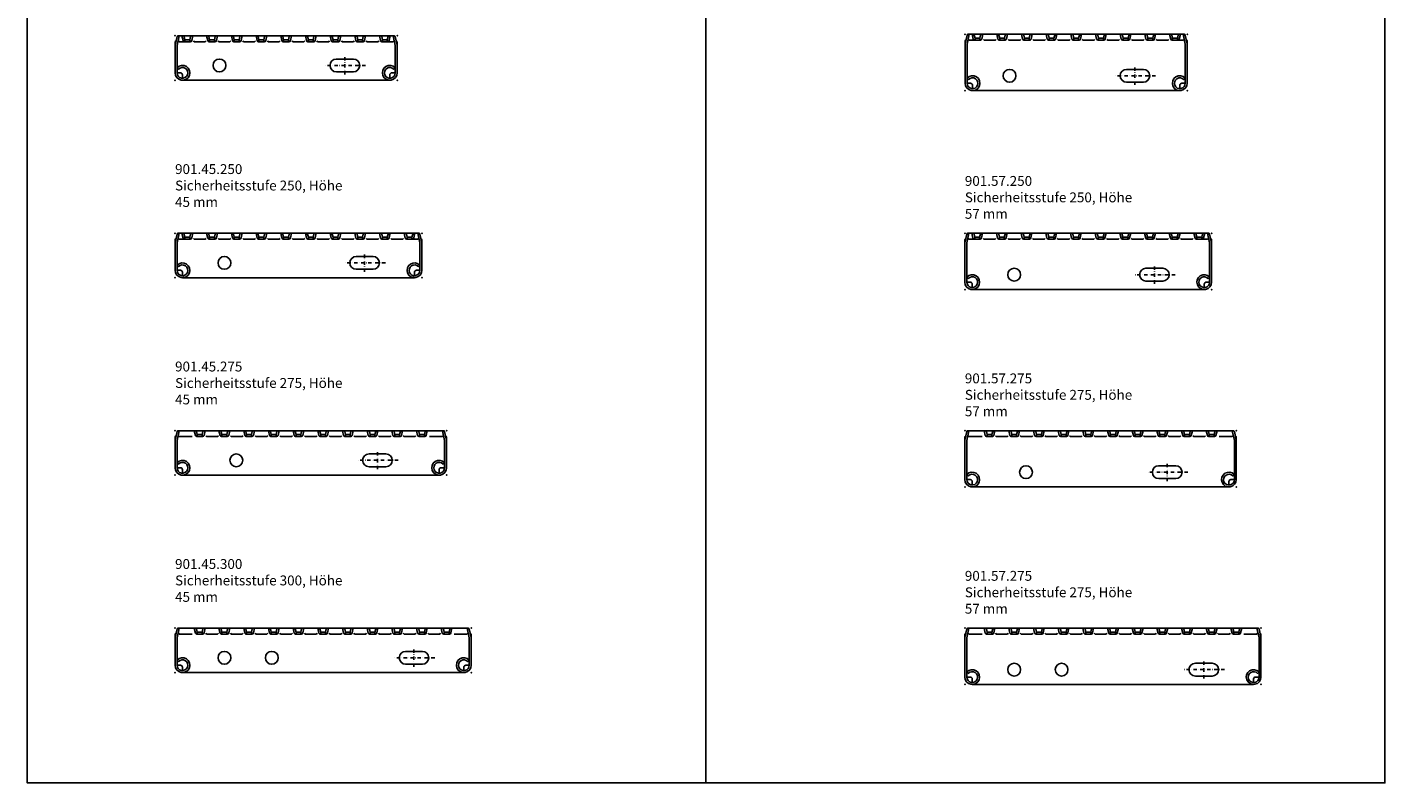
# Model space of a CAD drawing. Units: millimetres. Extents: x -150 to 5880, y -3193 to 316.
# Drawn here: x -150 to 1225, y -1157 to -391 of the extents above; entities that cross this region are included whole.
import ezdxf

# ---------------------------------------------------------------- set-up
doc = ezdxf.new("R2010")
doc.units = ezdxf.units.MM
doc.linetypes.add('STRICHPUNKT2', pattern=[0.5, 0.25, -0.125, 0, -0.125])
doc.layers.add('018_CONT', color=1, linetype='Continuous')
doc.layers.add('ISO-25', color=9, linetype='Continuous')
doc.styles.get("Standard").update_dxf_attribs({"font": 'ARIALN.TTF'})

# ---------------------------------------------------------------- blocks, each defined once
blk = doc.blocks.new('ZP')
at = {"linetype": 'STRICHPUNKT2', "ltscale": 0.5}
for p, q in [((0, -0.5), (0, 0.5)), ((0.5, 0), (-0.5, 0))]:
    blk.add_line(p, q, dxfattribs=at)
blk = doc.blocks.new('901.45.225')
at = {"ltscale": 0.2}
for p, q in [((222, 0), (3, 0)), ((0, -9.6), (0, -6.7)), ((225, -9.6), (225, -6.7)), ((7.5, -45), (217.5, -45))]:
    blk.add_line(p, q, dxfattribs=at)
for points in [[(4.2, 0), (2, -9.8), (2, -37.5, 5.288123), (3.5, -33.8), (2, -32.4, -5.288123), (0, -37.5), (0, -9.6), (2, -0.8, -0.350167), (3, 0, 0.145003)], [(220.8, 0), (223, -9.8), (223, -37.5, -5.288123), (221.5, -33.8), (223, -32.4, 5.288123), (225, -37.5), (225, -9.6), (223, -0.8, 0.350167), (222, 0, -0.145003)], [(163.5, -36.5), (180.5, -36.5, 1), (180.5, -23.5), (163.5, -23.5, 1)]]:
    blk.add_lwpolyline(points, format="xyb", close=True, dxfattribs=at)
for points in [[(18, 0), (16.9, -4.8, -0.350167), (15.4, -6), (9.6, -6, -0.332613), (8.2, -4.9), (7, 0), (8.3, 0, -0.350167), (9.3, -0.8), (10, -4), (10, -6), (10, -4), (15, -4), (15, -6), (15, -4), (15.7, -0.8, -0.350167), (16.7, 0), (18, 0)], [(43, 0), (41.9, -4.8, -0.350167), (40.4, -6), (34.6, -6, -0.332613), (33.2, -4.9), (32, 0), (33.3, 0, -0.350167), (34.3, -0.8), (35, -4), (35, -6), (35, -4), (40, -4), (40, -6), (40, -4), (40.7, -0.8, -0.350167), (41.7, 0), (43, 0)], [(68, 0), (66.9, -4.8, -0.350167), (65.4, -6), (59.6, -6, -0.332613), (58.2, -4.9), (57, 0), (58.3, 0, -0.350167), (59.3, -0.8), (60, -4), (60, -6), (60, -4), (65, -4), (65, -6), (65, -4), (65.7, -0.8, -0.350167), (66.7, 0), (68, 0)], [(93, 0), (91.9, -4.8, -0.350167), (90.4, -6), (84.6, -6, -0.332613), (83.2, -4.9), (82, 0), (83.3, 0, -0.350167), (84.3, -0.8), (85, -4), (85, -6), (85, -4), (90, -4), (90, -6), (90, -4), (90.7, -0.8, -0.350167), (91.7, 0), (93, 0)], [(118, 0), (116.9, -4.8, -0.350167), (115.4, -6), (109.6, -6, -0.332613), (108.2, -4.9), (107, 0), (108.3, 0, -0.350167), (109.3, -0.8), (110, -4), (110, -6), (110, -4), (115, -4), (115, -6), (115, -4), (115.7, -0.8, -0.350167), (116.7, 0), (118, 0)], [(143, 0), (141.9, -4.8, -0.350167), (140.4, -6), (134.6, -6, -0.332613), (133.2, -4.9), (132, 0), (133.3, 0, -0.350167), (134.3, -0.8), (135, -4), (135, -6), (135, -4), (140, -4), (140, -6), (140, -4), (140.7, -0.8, -0.350167), (141.7, 0), (143, 0)], [(168, 0), (166.9, -4.8, -0.350167), (165.4, -6), (159.6, -6, -0.332613), (158.2, -4.9), (157, 0), (158.3, 0, -0.350167), (159.3, -0.8), (160, -4), (160, -6), (160, -4), (165, -4), (165, -6), (165, -4), (165.7, -0.8, -0.350167), (166.7, 0), (168, 0)], [(193, 0), (191.9, -4.8, -0.350167), (190.4, -6), (184.6, -6, -0.332613), (183.2, -4.9), (182, 0), (183.3, 0, -0.350167), (184.3, -0.8), (185, -4), (185, -6), (185, -4), (190, -4), (190, -6), (190, -4), (190.7, -0.8, -0.350167), (191.7, 0), (193, 0)], [(218, 0), (216.9, -4.8, -0.350167), (215.4, -6), (209.6, -6, -0.332613), (208.2, -4.9), (207, 0), (208.3, 0, -0.350167), (209.3, -0.8), (210, -4), (210, -6), (210, -4), (215, -4), (215, -6), (215, -4), (215.7, -0.8, -0.350167), (216.7, 0), (218, 0)], [(2, -37.5), (5.5, -37.5, -0.414214), (7.5, -39.5), (7.5, -43)], [(223, -37.5), (219.5, -37.5, 0.414214), (217.5, -39.5), (217.5, -43)]]:
    blk.add_lwpolyline(points, format="xyb", dxfattribs=at)
for points in [[(3.5, -5.2), (4.3, -6), (8.9, -6)], [(31.4, -5.2), (30.6, -6), (19.4, -6), (18.6, -5.2)], [(56.4, -5.2), (55.6, -6), (44.4, -6), (43.6, -5.2)], [(81.4, -5.2), (80.6, -6), (69.4, -6), (68.6, -5.2)], [(106.4, -5.2), (105.6, -6), (94.4, -6), (93.6, -5.2)], [(131.4, -5.2), (130.6, -6), (119.4, -6), (118.6, -5.2)], [(156.4, -5.2), (155.6, -6), (144.4, -6), (143.6, -5.2)], [(181.4, -5.2), (180.6, -6), (169.4, -6), (168.6, -5.2)], [(206.4, -5.2), (205.6, -6), (194.4, -6), (193.6, -5.2)], [(221.5, -5.2), (220.7, -6), (216.1, -6)]]:
    blk.add_lwpolyline(points, dxfattribs=at)
blk.add_circle((45, -30), 6.5, dxfattribs=at)
for centre, start, end in [((1.5, -6.7), 110.4411, 180), ((223.5, -6.7), 0, 69.5589)]:
    blk.add_arc(centre, 1.5, start, end, dxfattribs=at)
at = {"layer": '018_CONT', "ltscale": 0.2}
for p in [(0, 0), (225, 0), (0, -45), (225, -45)]:
    blk.add_point(p, dxfattribs=at)
at = {"ltscale": 0.2, "xscale": 42, "yscale": 18.19999999999982, "zscale": 42}
blk.add_blockref('ZP', (172, -30), dxfattribs=at)
blk = doc.blocks.new('901.45.250')
at = {"ltscale": 0.2}
for p, q in [((247, 0), (3, 0)), ((0, -9.6), (0, -6.7)), ((250, -9.6), (250, -6.7)), ((7.5, -45), (242.5, -45))]:
    blk.add_line(p, q, dxfattribs=at)
for points in [[(4.2, 0), (2, -9.8), (2, -37.5, 5.288123), (3.5, -33.8), (2, -32.4, -5.288123), (0, -37.5), (0, -9.6), (2, -0.8, -0.350167), (3, 0, 0.145003)], [(245.8, 0), (248, -9.8), (248, -37.5, -5.288123), (246.5, -33.8), (248, -32.4, 5.288123), (250, -37.5), (250, -9.6), (248, -0.8, 0.350167), (247, 0, -0.145003)], [(183.5, -36.5), (200.5, -36.5, 1), (200.5, -23.5), (183.5, -23.5, 1)]]:
    blk.add_lwpolyline(points, format="xyb", close=True, dxfattribs=at)
for points in [[(18, 0), (16.9, -4.8, -0.350167), (15.4, -6), (9.6, -6, -0.332613), (8.2, -4.9), (7, 0), (8.3, 0, -0.350167), (9.3, -0.8), (10, -4), (10, -6), (10, -4), (15, -4), (15, -6), (15, -4), (15.7, -0.8, -0.350167), (16.7, 0), (18, 0)], [(43, 0), (41.9, -4.8, -0.350167), (40.4, -6), (34.6, -6, -0.332613), (33.2, -4.9), (32, 0), (33.3, 0, -0.350167), (34.3, -0.8), (35, -4), (35, -6), (35, -4), (40, -4), (40, -6), (40, -4), (40.7, -0.8, -0.350167), (41.7, 0), (43, 0)], [(68, 0), (66.9, -4.8, -0.350167), (65.4, -6), (59.6, -6, -0.332613), (58.2, -4.9), (57, 0), (58.3, 0, -0.350167), (59.3, -0.8), (60, -4), (60, -6), (60, -4), (65, -4), (65, -6), (65, -4), (65.7, -0.8, -0.350167), (66.7, 0), (68, 0)], [(93, 0), (91.9, -4.8, -0.350167), (90.4, -6), (84.6, -6, -0.332613), (83.2, -4.9), (82, 0), (83.3, 0, -0.350167), (84.3, -0.8), (85, -4), (85, -6), (85, -4), (90, -4), (90, -6), (90, -4), (90.7, -0.8, -0.350167), (91.7, 0), (93, 0)], [(118, 0), (116.9, -4.8, -0.350167), (115.4, -6), (109.6, -6, -0.332613), (108.2, -4.9), (107, 0), (108.3, 0, -0.350167), (109.3, -0.8), (110, -4), (110, -6), (110, -4), (115, -4), (115, -6), (115, -4), (115.7, -0.8, -0.350167), (116.7, 0), (118, 0)], [(143, 0), (141.9, -4.8, -0.350167), (140.4, -6), (134.6, -6, -0.332613), (133.2, -4.9), (132, 0), (133.3, 0, -0.350167), (134.3, -0.8), (135, -4), (135, -6), (135, -4), (140, -4), (140, -6), (140, -4), (140.7, -0.8, -0.350167), (141.7, 0), (143, 0)], [(168, 0), (166.9, -4.8, -0.350167), (165.4, -6), (159.6, -6, -0.332613), (158.2, -4.9), (157, 0), (158.3, 0, -0.350167), (159.3, -0.8), (160, -4), (160, -6), (160, -4), (165, -4), (165, -6), (165, -4), (165.7, -0.8, -0.350167), (166.7, 0), (168, 0)], [(193, 0), (191.9, -4.8, -0.350167), (190.4, -6), (184.6, -6, -0.332613), (183.2, -4.9), (182, 0), (183.3, 0, -0.350167), (184.3, -0.8), (185, -4), (185, -6), (185, -4), (190, -4), (190, -6), (190, -4), (190.7, -0.8, -0.350167), (191.7, 0), (193, 0)], [(218, 0), (216.9, -4.8, -0.350167), (215.4, -6), (209.6, -6, -0.332613), (208.2, -4.9), (207, 0), (208.3, 0, -0.350167), (209.3, -0.8), (210, -4), (210, -6), (210, -4), (215, -4), (215, -6), (215, -4), (215.7, -0.8, -0.350167), (216.7, 0), (218, 0)], [(243, 0), (241.9, -4.8, -0.350167), (240.4, -6), (234.6, -6, -0.332613), (233.2, -4.9), (232, 0), (233.3, 0, -0.350167), (234.3, -0.8), (235, -4), (235, -6), (235, -4), (240, -4), (240, -6), (240, -4), (240.7, -0.8, -0.350167), (241.7, 0), (243, 0)], [(2, -37.5), (5.5, -37.5, -0.414214), (7.5, -39.5), (7.5, -43)], [(248, -37.5), (244.5, -37.5, 0.414214), (242.5, -39.5), (242.5, -43)]]:
    blk.add_lwpolyline(points, format="xyb", dxfattribs=at)
for points in [[(3.5, -5.2), (4.3, -6), (8.9, -6)], [(31.4, -5.2), (30.6, -6), (19.4, -6), (18.6, -5.2)], [(56.4, -5.2), (55.6, -6), (44.4, -6), (43.6, -5.2)], [(81.4, -5.2), (80.6, -6), (69.4, -6), (68.6, -5.2)], [(106.4, -5.2), (105.6, -6), (94.4, -6), (93.6, -5.2)], [(131.4, -5.2), (130.6, -6), (119.4, -6), (118.6, -5.2)], [(156.4, -5.2), (155.6, -6), (144.4, -6), (143.6, -5.2)], [(181.4, -5.2), (180.6, -6), (169.4, -6), (168.6, -5.2)], [(206.4, -5.2), (205.6, -6), (194.4, -6), (193.6, -5.2)], [(231.4, -5.2), (230.6, -6), (219.4, -6), (218.6, -5.2)], [(246.5, -5.2), (245.7, -6), (241.1, -6)]]:
    blk.add_lwpolyline(points, dxfattribs=at)
blk.add_circle((50, -30), 6.5, dxfattribs=at)
for centre, start, end in [((1.5, -6.7), 110.4411, 180), ((248.5, -6.7), 0, 69.5589)]:
    blk.add_arc(centre, 1.5, start, end, dxfattribs=at)
at = {"layer": '018_CONT', "ltscale": 0.2}
for p in [(0, 0), (250, 0), (0, -45), (250, -45)]:
    blk.add_point(p, dxfattribs=at)
at = {"ltscale": 0.2, "xscale": 42, "yscale": 18.19999999999982, "zscale": 42}
blk.add_blockref('ZP', (192, -30), dxfattribs=at)
blk = doc.blocks.new('901.45.275')
at = {"ltscale": 0.2}
for p, q in [((272, 0), (3, 0)), ((0, -9.6), (0, -6.7)), ((275, -9.6), (275, -6.7)), ((7.5, -45), (267.5, -45))]:
    blk.add_line(p, q, dxfattribs=at)
for points in [[(4.2, 0), (2, -9.8), (2, -37.5, 5.288123), (3.5, -33.8), (2, -32.4, -5.288123), (0, -37.5), (0, -9.6), (2, -0.8, -0.350167), (3, 0, 0.145003)], [(270.8, 0), (273, -9.8), (273, -37.5, -5.288123), (271.5, -33.8), (273, -32.4, 5.288123), (275, -37.5), (275, -9.6), (273, -0.8, 0.350167), (272, 0, -0.145003)], [(196.5, -36.5), (213.5, -36.5, 1), (213.5, -23.5), (196.5, -23.5, 1)]]:
    blk.add_lwpolyline(points, format="xyb", close=True, dxfattribs=at)
for points in [[(30.5, 0), (29.4, -4.8, -0.350167), (27.9, -6), (22.1, -6, -0.332613), (20.7, -4.9), (19.5, 0), (20.8, 0, -0.350167), (21.8, -0.8), (22.5, -4), (22.5, -6), (22.5, -4), (27.5, -4), (27.5, -6), (27.5, -4), (28.2, -0.8, -0.350167), (29.2, 0), (30.5, 0)], [(55.5, 0), (54.4, -4.8, -0.350167), (52.9, -6), (47.1, -6, -0.332613), (45.7, -4.9), (44.5, 0), (45.8, 0, -0.350167), (46.8, -0.8), (47.5, -4), (47.5, -6), (47.5, -4), (52.5, -4), (52.5, -6), (52.5, -4), (53.2, -0.8, -0.350167), (54.2, 0), (55.5, 0)], [(80.5, 0), (79.4, -4.8, -0.350167), (77.9, -6), (72.1, -6, -0.332613), (70.7, -4.9), (69.5, 0), (70.8, 0, -0.350167), (71.8, -0.8), (72.5, -4), (72.5, -6), (72.5, -4), (77.5, -4), (77.5, -6), (77.5, -4), (78.2, -0.8, -0.350167), (79.2, 0), (80.5, 0)], [(105.5, 0), (104.4, -4.8, -0.350167), (102.9, -6), (97.1, -6, -0.332613), (95.7, -4.9), (94.5, 0), (95.8, 0, -0.350167), (96.8, -0.8), (97.5, -4), (97.5, -6), (97.5, -4), (102.5, -4), (102.5, -6), (102.5, -4), (103.2, -0.8, -0.350167), (104.2, 0), (105.5, 0)], [(130.5, 0), (129.4, -4.8, -0.350167), (127.9, -6), (122.1, -6, -0.332613), (120.7, -4.9), (119.5, 0), (120.8, 0, -0.350167), (121.8, -0.8), (122.5, -4), (122.5, -6), (122.5, -4), (127.5, -4), (127.5, -6), (127.5, -4), (128.2, -0.8, -0.350167), (129.2, 0), (130.5, 0)], [(155.5, 0), (154.4, -4.8, -0.350167), (152.9, -6), (147.1, -6, -0.332613), (145.7, -4.9), (144.5, 0), (145.8, 0, -0.350167), (146.8, -0.8), (147.5, -4), (147.5, -6), (147.5, -4), (152.5, -4), (152.5, -6), (152.5, -4), (153.2, -0.8, -0.350167), (154.2, 0), (155.5, 0)], [(180.5, 0), (179.4, -4.8, -0.350167), (177.9, -6), (172.1, -6, -0.332613), (170.7, -4.9), (169.5, 0), (170.8, 0, -0.350167), (171.8, -0.8), (172.5, -4), (172.5, -6), (172.5, -4), (177.5, -4), (177.5, -6), (177.5, -4), (178.2, -0.8, -0.350167), (179.2, 0), (180.5, 0)], [(205.5, 0), (204.4, -4.8, -0.350167), (202.9, -6), (197.1, -6, -0.332613), (195.7, -4.9), (194.5, 0), (195.8, 0, -0.350167), (196.8, -0.8), (197.5, -4), (197.5, -6), (197.5, -4), (202.5, -4), (202.5, -6), (202.5, -4), (203.2, -0.8, -0.350167), (204.2, 0), (205.5, 0)], [(230.5, 0), (229.4, -4.8, -0.350167), (227.9, -6), (222.1, -6, -0.332613), (220.7, -4.9), (219.5, 0), (220.8, 0, -0.350167), (221.8, -0.8), (222.5, -4), (222.5, -6), (222.5, -4), (227.5, -4), (227.5, -6), (227.5, -4), (228.2, -0.8, -0.350167), (229.2, 0), (230.5, 0)], [(255.5, 0), (254.4, -4.8, -0.350167), (252.9, -6), (247.1, -6, -0.332613), (245.7, -4.9), (244.5, 0), (245.8, 0, -0.350167), (246.8, -0.8), (247.5, -4), (247.5, -6), (247.5, -4), (252.5, -4), (252.5, -6), (252.5, -4), (253.2, -0.8, -0.350167), (254.2, 0), (255.5, 0)], [(2, -37.5), (5.5, -37.5, -0.414214), (7.5, -39.5), (7.5, -43)], [(273, -37.5), (269.5, -37.5, 0.414214), (267.5, -39.5), (267.5, -43)]]:
    blk.add_lwpolyline(points, format="xyb", dxfattribs=at)
for points in [[(3.5, -5.2), (4.3, -6), (17.4, -6)], [(43.9, -5.2), (43.1, -6), (31.9, -6), (31.1, -5.2)], [(68.9, -5.2), (68.1, -6), (56.9, -6), (56.1, -5.2)], [(93.9, -5.2), (93.1, -6), (81.9, -6), (81.1, -5.2)], [(118.9, -5.2), (118.1, -6), (106.9, -6), (106.1, -5.2)], [(143.9, -5.2), (143.1, -6), (131.9, -6), (131.1, -5.2)], [(168.9, -5.2), (168.1, -6), (156.9, -6), (156.1, -5.2)], [(193.9, -5.2), (193.1, -6), (181.9, -6), (181.1, -5.2)], [(218.9, -5.2), (218.1, -6), (206.9, -6), (206.1, -5.2)], [(243.9, -5.2), (243.1, -6), (231.9, -6), (231.1, -5.2)], [(271.5, -5.2), (270.7, -6), (257.6, -6)]]:
    blk.add_lwpolyline(points, dxfattribs=at)
blk.add_circle((62, -30), 6.5, dxfattribs=at)
for centre, start, end in [((1.5, -6.7), 110.4411, 180), ((273.5, -6.7), 0, 69.5589)]:
    blk.add_arc(centre, 1.5, start, end, dxfattribs=at)
at = {"layer": '018_CONT', "ltscale": 0.2}
for p in [(0, 0), (275, 0), (0, -45), (275, -45)]:
    blk.add_point(p, dxfattribs=at)
at = {"ltscale": 0.2, "xscale": 42, "yscale": 18.19999999999982, "zscale": 42}
blk.add_blockref('ZP', (205, -30), dxfattribs=at)
blk = doc.blocks.new('901.45.300')
at = {"ltscale": 0.2}
for p, q in [((0, -9.6), (0, -6.7)), ((297, 0), (3, 0)), ((300, -9.6), (300, -6.7)), ((7.5, -45), (292.5, -45))]:
    blk.add_line(p, q, dxfattribs=at)
for points in [[(4.2, 0), (2, -9.8), (2, -37.5, 5.288123), (3.5, -33.8), (2, -32.4, -5.288123), (0, -37.5), (0, -9.6), (2, -0.8, -0.350167), (3, 0, 0.145003)], [(295.8, 0), (298, -9.8), (298, -37.5, -5.288123), (296.5, -33.8), (298, -32.4, 5.288123), (300, -37.5), (300, -9.6), (298, -0.8, 0.350167), (297, 0, -0.145003)], [(233.5, -36.5), (250.5, -36.5, 1), (250.5, -23.5), (233.5, -23.5, 1)]]:
    blk.add_lwpolyline(points, format="xyb", close=True, dxfattribs=at)
for points in [[(3.5, -5.2), (4.3, -6), (17.4, -6)], [(43.9, -5.2), (43.1, -6), (31.9, -6), (31.1, -5.2)], [(68.9, -5.2), (68.1, -6), (56.9, -6), (56.1, -5.2)], [(93.9, -5.2), (93.1, -6), (81.9, -6), (81.1, -5.2)], [(118.9, -5.2), (118.1, -6), (106.9, -6), (106.1, -5.2)], [(143.9, -5.2), (143.1, -6), (131.9, -6), (131.1, -5.2)], [(168.9, -5.2), (168.1, -6), (156.9, -6), (156.1, -5.2)], [(193.9, -5.2), (193.1, -6), (181.9, -6), (181.1, -5.2)], [(218.9, -5.2), (218.1, -6), (206.9, -6), (206.1, -5.2)], [(243.9, -5.2), (243.1, -6), (231.9, -6), (231.1, -5.2)], [(268.9, -5.2), (268.1, -6), (256.9, -6), (256.1, -5.2)], [(296.5, -5.2), (295.7, -6), (282.6, -6)]]:
    blk.add_lwpolyline(points, dxfattribs=at)
for points in [[(30.5, 0), (29.4, -4.8, -0.350167), (27.9, -6), (22.1, -6, -0.332613), (20.7, -4.9), (19.5, 0), (20.8, 0, -0.350167), (21.8, -0.8), (22.5, -4), (22.5, -6), (22.5, -4), (27.5, -4), (27.5, -6), (27.5, -4), (28.2, -0.8, -0.350167), (29.2, 0), (30.5, 0)], [(55.5, 0), (54.4, -4.8, -0.350167), (52.9, -6), (47.1, -6, -0.332613), (45.7, -4.9), (44.5, 0), (45.8, 0, -0.350167), (46.8, -0.8), (47.5, -4), (47.5, -6), (47.5, -4), (52.5, -4), (52.5, -6), (52.5, -4), (53.2, -0.8, -0.350167), (54.2, 0), (55.5, 0)], [(80.5, 0), (79.4, -4.8, -0.350167), (77.9, -6), (72.1, -6, -0.332613), (70.7, -4.9), (69.5, 0), (70.8, 0, -0.350167), (71.8, -0.8), (72.5, -4), (72.5, -6), (72.5, -4), (77.5, -4), (77.5, -6), (77.5, -4), (78.2, -0.8, -0.350167), (79.2, 0), (80.5, 0)], [(105.5, 0), (104.4, -4.8, -0.350167), (102.9, -6), (97.1, -6, -0.332613), (95.7, -4.9), (94.5, 0), (95.8, 0, -0.350167), (96.8, -0.8), (97.5, -4), (97.5, -6), (97.5, -4), (102.5, -4), (102.5, -6), (102.5, -4), (103.2, -0.8, -0.350167), (104.2, 0), (105.5, 0)], [(130.5, 0), (129.4, -4.8, -0.350167), (127.9, -6), (122.1, -6, -0.332613), (120.7, -4.9), (119.5, 0), (120.8, 0, -0.350167), (121.8, -0.8), (122.5, -4), (122.5, -6), (122.5, -4), (127.5, -4), (127.5, -6), (127.5, -4), (128.2, -0.8, -0.350167), (129.2, 0), (130.5, 0)], [(155.5, 0), (154.4, -4.8, -0.350167), (152.9, -6), (147.1, -6, -0.332613), (145.7, -4.9), (144.5, 0), (145.8, 0, -0.350167), (146.8, -0.8), (147.5, -4), (147.5, -6), (147.5, -4), (152.5, -4), (152.5, -6), (152.5, -4), (153.2, -0.8, -0.350167), (154.2, 0), (155.5, 0)], [(180.5, 0), (179.4, -4.8, -0.350167), (177.9, -6), (172.1, -6, -0.332613), (170.7, -4.9), (169.5, 0), (170.8, 0, -0.350167), (171.8, -0.8), (172.5, -4), (172.5, -6), (172.5, -4), (177.5, -4), (177.5, -6), (177.5, -4), (178.2, -0.8, -0.350167), (179.2, 0), (180.5, 0)], [(205.5, 0), (204.4, -4.8, -0.350167), (202.9, -6), (197.1, -6, -0.332613), (195.7, -4.9), (194.5, 0), (195.8, 0, -0.350167), (196.8, -0.8), (197.5, -4), (197.5, -6), (197.5, -4), (202.5, -4), (202.5, -6), (202.5, -4), (203.2, -0.8, -0.350167), (204.2, 0), (205.5, 0)], [(230.5, 0), (229.4, -4.8, -0.350167), (227.9, -6), (222.1, -6, -0.332613), (220.7, -4.9), (219.5, 0), (220.8, 0, -0.350167), (221.8, -0.8), (222.5, -4), (222.5, -6), (222.5, -4), (227.5, -4), (227.5, -6), (227.5, -4), (228.2, -0.8, -0.350167), (229.2, 0), (230.5, 0)], [(255.5, 0), (254.4, -4.8, -0.350167), (252.9, -6), (247.1, -6, -0.332613), (245.7, -4.9), (244.5, 0), (245.8, 0, -0.350167), (246.8, -0.8), (247.5, -4), (247.5, -6), (247.5, -4), (252.5, -4), (252.5, -6), (252.5, -4), (253.2, -0.8, -0.350167), (254.2, 0), (255.5, 0)], [(280.5, 0), (279.4, -4.8, -0.350167), (277.9, -6), (272.1, -6, -0.332613), (270.7, -4.9), (269.5, 0), (270.8, 0, -0.350167), (271.8, -0.8), (272.5, -4), (272.5, -6), (272.5, -4), (277.5, -4), (277.5, -6), (277.5, -4), (278.2, -0.8, -0.350167), (279.2, 0), (280.5, 0)], [(2, -37.5), (5.5, -37.5, -0.414214), (7.5, -39.5), (7.5, -43)], [(298, -37.5), (294.5, -37.5, 0.414214), (292.5, -39.5), (292.5, -43)]]:
    blk.add_lwpolyline(points, format="xyb", dxfattribs=at)
for centre in [(50, -30), (98, -30)]:
    blk.add_circle(centre, 6.5, dxfattribs=at)
for centre, start, end in [((1.5, -6.7), 110.4411, 180), ((298.5, -6.7), 0, 69.5589)]:
    blk.add_arc(centre, 1.5, start, end, dxfattribs=at)
at = {"layer": '018_CONT', "ltscale": 0.2}
for p in [(0, 0), (300, 0), (0, -45), (300, -45)]:
    blk.add_point(p, dxfattribs=at)
at = {"ltscale": 0.2, "xscale": 42, "yscale": 18.19999999999982, "zscale": 42}
blk.add_blockref('ZP', (242, -30), dxfattribs=at)
blk = doc.blocks.new('901.57.225')
at = {"ltscale": 0.2}
for p, q in [((0, -9.6), (0, -6.7)), ((222, 0), (3, 0)), ((225, -9.6), (225, -6.7)), ((7.5, -57), (217.5, -57))]:
    blk.add_line(p, q, dxfattribs=at)
for points in [[(4.2, 0), (2, -9.8), (2, -49.5, 5.288123), (3.5, -45.8), (2, -44.4, -5.288123), (0, -49.5), (0, -9.6), (2, -0.8, -0.350167), (3, 0, 0.145003)], [(220.8, 0), (223, -9.8), (223, -49.5, -5.288123), (221.5, -45.8), (223, -44.4, 5.288123), (225, -49.5), (225, -9.6), (223, -0.8, 0.350167), (222, 0, -0.145003)], [(163.5, -48.5), (180.5, -48.5, 1), (180.5, -35.5), (163.5, -35.5, 1)]]:
    blk.add_lwpolyline(points, format="xyb", close=True, dxfattribs=at)
for points in [[(3.5, -5.2), (4.3, -6), (8.9, -6)], [(31.4, -5.2), (30.6, -6), (19.4, -6), (18.6, -5.2)], [(56.4, -5.2), (55.6, -6), (44.4, -6), (43.6, -5.2)], [(81.4, -5.2), (80.6, -6), (69.4, -6), (68.6, -5.2)], [(106.4, -5.2), (105.6, -6), (94.4, -6), (93.6, -5.2)], [(131.4, -5.2), (130.6, -6), (119.4, -6), (118.6, -5.2)], [(156.4, -5.2), (155.6, -6), (144.4, -6), (143.6, -5.2)], [(181.4, -5.2), (180.6, -6), (169.4, -6), (168.6, -5.2)], [(206.4, -5.2), (205.6, -6), (194.4, -6), (193.6, -5.2)], [(221.5, -5.2), (220.7, -6), (216.1, -6)]]:
    blk.add_lwpolyline(points, dxfattribs=at)
for points in [[(18, 0), (16.9, -4.8, -0.350167), (15.4, -6), (9.6, -6, -0.332613), (8.2, -4.9), (7, 0), (8.3, 0, -0.350167), (9.3, -0.8), (10, -4), (10, -6), (10, -4), (15, -4), (15, -6), (15, -4), (15.7, -0.8, -0.350167), (16.7, 0), (18, 0)], [(43, 0), (41.9, -4.8, -0.350167), (40.4, -6), (34.6, -6, -0.332613), (33.2, -4.9), (32, 0), (33.3, 0, -0.350167), (34.3, -0.8), (35, -4), (35, -6), (35, -4), (40, -4), (40, -6), (40, -4), (40.7, -0.8, -0.350167), (41.7, 0), (43, 0)], [(68, 0), (66.9, -4.8, -0.350167), (65.4, -6), (59.6, -6, -0.332613), (58.2, -4.9), (57, 0), (58.3, 0, -0.350167), (59.3, -0.8), (60, -4), (60, -6), (60, -4), (65, -4), (65, -6), (65, -4), (65.7, -0.8, -0.350167), (66.7, 0), (68, 0)], [(93, 0), (91.9, -4.8, -0.350167), (90.4, -6), (84.6, -6, -0.332613), (83.2, -4.9), (82, 0), (83.3, 0, -0.350167), (84.3, -0.8), (85, -4), (85, -6), (85, -4), (90, -4), (90, -6), (90, -4), (90.7, -0.8, -0.350167), (91.7, 0), (93, 0)], [(118, 0), (116.9, -4.8, -0.350167), (115.4, -6), (109.6, -6, -0.332613), (108.2, -4.9), (107, 0), (108.3, 0, -0.350167), (109.3, -0.8), (110, -4), (110, -6), (110, -4), (115, -4), (115, -6), (115, -4), (115.7, -0.8, -0.350167), (116.7, 0), (118, 0)], [(143, 0), (141.9, -4.8, -0.350167), (140.4, -6), (134.6, -6, -0.332613), (133.2, -4.9), (132, 0), (133.3, 0, -0.350167), (134.3, -0.8), (135, -4), (135, -6), (135, -4), (140, -4), (140, -6), (140, -4), (140.7, -0.8, -0.350167), (141.7, 0), (143, 0)], [(168, 0), (166.9, -4.8, -0.350167), (165.4, -6), (159.6, -6, -0.332613), (158.2, -4.9), (157, 0), (158.3, 0, -0.350167), (159.3, -0.8), (160, -4), (160, -6), (160, -4), (165, -4), (165, -6), (165, -4), (165.7, -0.8, -0.350167), (166.7, 0), (168, 0)], [(193, 0), (191.9, -4.8, -0.350167), (190.4, -6), (184.6, -6, -0.332613), (183.2, -4.9), (182, 0), (183.3, 0, -0.350167), (184.3, -0.8), (185, -4), (185, -6), (185, -4), (190, -4), (190, -6), (190, -4), (190.7, -0.8, -0.350167), (191.7, 0), (193, 0)], [(218, 0), (216.9, -4.8, -0.350167), (215.4, -6), (209.6, -6, -0.332613), (208.2, -4.9), (207, 0), (208.3, 0, -0.350167), (209.3, -0.8), (210, -4), (210, -6), (210, -4), (215, -4), (215, -6), (215, -4), (215.7, -0.8, -0.350167), (216.7, 0), (218, 0)], [(2, -49.5), (5.5, -49.5, -0.414214), (7.5, -51.5), (7.5, -55)], [(223, -49.5), (219.5, -49.5, 0.414214), (217.5, -51.5), (217.5, -55)]]:
    blk.add_lwpolyline(points, format="xyb", dxfattribs=at)
blk.add_circle((45, -42), 6.5, dxfattribs=at)
for centre, start, end in [((1.5, -6.7), 110.4411, 180), ((223.5, -6.7), 0, 69.5589)]:
    blk.add_arc(centre, 1.5, start, end, dxfattribs=at)
at = {"layer": '018_CONT', "ltscale": 0.2}
for p in [(0, 0), (225, 0), (0, -57), (225, -57)]:
    blk.add_point(p, dxfattribs=at)
at = {"ltscale": 0.2, "xscale": 42, "yscale": 18.19999999999982, "zscale": 42}
blk.add_blockref('ZP', (172, -42), dxfattribs=at)
blk = doc.blocks.new('901.57.250')
at = {"ltscale": 0.2}
for p, q in [((0, -9.6), (0, -6.7)), ((247, 0), (3, 0)), ((250, -9.6), (250, -6.7)), ((7.5, -57), (242.5, -57))]:
    blk.add_line(p, q, dxfattribs=at)
for points in [[(4.2, 0), (2, -9.8), (2, -49.5, 5.288123), (3.5, -45.8), (2, -44.4, -5.288123), (0, -49.5), (0, -9.6), (2, -0.8, -0.350167), (3, 0, 0.145003)], [(245.8, 0), (248, -9.8), (248, -49.5, -5.288123), (246.5, -45.8), (248, -44.4, 5.288123), (250, -49.5), (250, -9.6), (248, -0.8, 0.350167), (247, 0, -0.145003)], [(183.5, -48.5), (200.5, -48.5, 1), (200.5, -35.5), (183.5, -35.5, 1)]]:
    blk.add_lwpolyline(points, format="xyb", close=True, dxfattribs=at)
for points in [[(3.5, -5.2), (4.3, -6), (8.9, -6)], [(31.4, -5.2), (30.6, -6), (19.4, -6), (18.6, -5.2)], [(56.4, -5.2), (55.6, -6), (44.4, -6), (43.6, -5.2)], [(81.4, -5.2), (80.6, -6), (69.4, -6), (68.6, -5.2)], [(106.4, -5.2), (105.6, -6), (94.4, -6), (93.6, -5.2)], [(131.4, -5.2), (130.6, -6), (119.4, -6), (118.6, -5.2)], [(156.4, -5.2), (155.6, -6), (144.4, -6), (143.6, -5.2)], [(181.4, -5.2), (180.6, -6), (169.4, -6), (168.6, -5.2)], [(206.4, -5.2), (205.6, -6), (194.4, -6), (193.6, -5.2)], [(231.4, -5.2), (230.6, -6), (219.4, -6), (218.6, -5.2)], [(246.5, -5.2), (245.7, -6), (241.1, -6)]]:
    blk.add_lwpolyline(points, dxfattribs=at)
for points in [[(18, 0), (16.9, -4.8, -0.350167), (15.4, -6), (9.6, -6, -0.332613), (8.2, -4.9), (7, 0), (8.3, 0, -0.350167), (9.3, -0.8), (10, -4), (10, -6), (10, -4), (15, -4), (15, -6), (15, -4), (15.7, -0.8, -0.350167), (16.7, 0), (18, 0)], [(43, 0), (41.9, -4.8, -0.350167), (40.4, -6), (34.6, -6, -0.332613), (33.2, -4.9), (32, 0), (33.3, 0, -0.350167), (34.3, -0.8), (35, -4), (35, -6), (35, -4), (40, -4), (40, -6), (40, -4), (40.7, -0.8, -0.350167), (41.7, 0), (43, 0)], [(68, 0), (66.9, -4.8, -0.350167), (65.4, -6), (59.6, -6, -0.332613), (58.2, -4.9), (57, 0), (58.3, 0, -0.350167), (59.3, -0.8), (60, -4), (60, -6), (60, -4), (65, -4), (65, -6), (65, -4), (65.7, -0.8, -0.350167), (66.7, 0), (68, 0)], [(93, 0), (91.9, -4.8, -0.350167), (90.4, -6), (84.6, -6, -0.332613), (83.2, -4.9), (82, 0), (83.3, 0, -0.350167), (84.3, -0.8), (85, -4), (85, -6), (85, -4), (90, -4), (90, -6), (90, -4), (90.7, -0.8, -0.350167), (91.7, 0), (93, 0)], [(118, 0), (116.9, -4.8, -0.350167), (115.4, -6), (109.6, -6, -0.332613), (108.2, -4.9), (107, 0), (108.3, 0, -0.350167), (109.3, -0.8), (110, -4), (110, -6), (110, -4), (115, -4), (115, -6), (115, -4), (115.7, -0.8, -0.350167), (116.7, 0), (118, 0)], [(143, 0), (141.9, -4.8, -0.350167), (140.4, -6), (134.6, -6, -0.332613), (133.2, -4.9), (132, 0), (133.3, 0, -0.350167), (134.3, -0.8), (135, -4), (135, -6), (135, -4), (140, -4), (140, -6), (140, -4), (140.7, -0.8, -0.350167), (141.7, 0), (143, 0)], [(168, 0), (166.9, -4.8, -0.350167), (165.4, -6), (159.6, -6, -0.332613), (158.2, -4.9), (157, 0), (158.3, 0, -0.350167), (159.3, -0.8), (160, -4), (160, -6), (160, -4), (165, -4), (165, -6), (165, -4), (165.7, -0.8, -0.350167), (166.7, 0), (168, 0)], [(193, 0), (191.9, -4.8, -0.350167), (190.4, -6), (184.6, -6, -0.332613), (183.2, -4.9), (182, 0), (183.3, 0, -0.350167), (184.3, -0.8), (185, -4), (185, -6), (185, -4), (190, -4), (190, -6), (190, -4), (190.7, -0.8, -0.350167), (191.7, 0), (193, 0)], [(218, 0), (216.9, -4.8, -0.350167), (215.4, -6), (209.6, -6, -0.332613), (208.2, -4.9), (207, 0), (208.3, 0, -0.350167), (209.3, -0.8), (210, -4), (210, -6), (210, -4), (215, -4), (215, -6), (215, -4), (215.7, -0.8, -0.350167), (216.7, 0), (218, 0)], [(243, 0), (241.9, -4.8, -0.350167), (240.4, -6), (234.6, -6, -0.332613), (233.2, -4.9), (232, 0), (233.3, 0, -0.350167), (234.3, -0.8), (235, -4), (235, -6), (235, -4), (240, -4), (240, -6), (240, -4), (240.7, -0.8, -0.350167), (241.7, 0), (243, 0)], [(2, -49.5), (5.5, -49.5, -0.414214), (7.5, -51.5), (7.5, -55)], [(248, -49.5), (244.5, -49.5, 0.414214), (242.5, -51.5), (242.5, -55)]]:
    blk.add_lwpolyline(points, format="xyb", dxfattribs=at)
blk.add_circle((50, -42), 6.5, dxfattribs=at)
for centre, start, end in [((1.5, -6.7), 110.4411, 180), ((248.5, -6.7), 0, 69.5589)]:
    blk.add_arc(centre, 1.5, start, end, dxfattribs=at)
at = {"layer": '018_CONT', "ltscale": 0.2}
for p in [(0, 0), (250, 0), (0, -57), (250, -57)]:
    blk.add_point(p, dxfattribs=at)
at = {"ltscale": 0.2, "xscale": 42, "yscale": 18.19999999999982, "zscale": 42}
blk.add_blockref('ZP', (192, -42), dxfattribs=at)
blk = doc.blocks.new('901.57.275')
at = {"ltscale": 0.2}
for p, q in [((272, 0), (3, 0)), ((0, -9.6), (0, -6.7)), ((275, -9.6), (275, -6.7)), ((7.5, -57), (267.5, -57))]:
    blk.add_line(p, q, dxfattribs=at)
for points in [[(4.2, 0), (2, -9.8), (2, -49.5, 5.288123), (3.5, -45.8), (2, -44.4, -5.288123), (0, -49.5), (0, -9.6), (2, -0.8, -0.350167), (3, 0, 0.145003)], [(270.8, 0), (273, -9.8), (273, -49.5, -5.288123), (271.5, -45.8), (273, -44.4, 5.288123), (275, -49.5), (275, -9.6), (273, -0.8, 0.350167), (272, 0, -0.145003)], [(196.5, -48.5), (213.5, -48.5, 1), (213.5, -35.5), (196.5, -35.5, 1)]]:
    blk.add_lwpolyline(points, format="xyb", close=True, dxfattribs=at)
for points in [[(30.5, 0), (29.4, -4.8, -0.350167), (27.9, -6), (22.1, -6, -0.332613), (20.7, -4.9), (19.5, 0), (20.8, 0, -0.350167), (21.8, -0.8), (22.5, -4), (22.5, -6), (22.5, -4), (27.5, -4), (27.5, -6), (27.5, -4), (28.2, -0.8, -0.350167), (29.2, 0), (30.5, 0)], [(55.5, 0), (54.4, -4.8, -0.350167), (52.9, -6), (47.1, -6, -0.332613), (45.7, -4.9), (44.5, 0), (45.8, 0, -0.350167), (46.8, -0.8), (47.5, -4), (47.5, -6), (47.5, -4), (52.5, -4), (52.5, -6), (52.5, -4), (53.2, -0.8, -0.350167), (54.2, 0), (55.5, 0)], [(80.5, 0), (79.4, -4.8, -0.350167), (77.9, -6), (72.1, -6, -0.332613), (70.7, -4.9), (69.5, 0), (70.8, 0, -0.350167), (71.8, -0.8), (72.5, -4), (72.5, -6), (72.5, -4), (77.5, -4), (77.5, -6), (77.5, -4), (78.2, -0.8, -0.350167), (79.2, 0), (80.5, 0)], [(105.5, 0), (104.4, -4.8, -0.350167), (102.9, -6), (97.1, -6, -0.332613), (95.7, -4.9), (94.5, 0), (95.8, 0, -0.350167), (96.8, -0.8), (97.5, -4), (97.5, -6), (97.5, -4), (102.5, -4), (102.5, -6), (102.5, -4), (103.2, -0.8, -0.350167), (104.2, 0), (105.5, 0)], [(130.5, 0), (129.4, -4.8, -0.350167), (127.9, -6), (122.1, -6, -0.332613), (120.7, -4.9), (119.5, 0), (120.8, 0, -0.350167), (121.8, -0.8), (122.5, -4), (122.5, -6), (122.5, -4), (127.5, -4), (127.5, -6), (127.5, -4), (128.2, -0.8, -0.350167), (129.2, 0), (130.5, 0)], [(155.5, 0), (154.4, -4.8, -0.350167), (152.9, -6), (147.1, -6, -0.332613), (145.7, -4.9), (144.5, 0), (145.8, 0, -0.350167), (146.8, -0.8), (147.5, -4), (147.5, -6), (147.5, -4), (152.5, -4), (152.5, -6), (152.5, -4), (153.2, -0.8, -0.350167), (154.2, 0), (155.5, 0)], [(180.5, 0), (179.4, -4.8, -0.350167), (177.9, -6), (172.1, -6, -0.332613), (170.7, -4.9), (169.5, 0), (170.8, 0, -0.350167), (171.8, -0.8), (172.5, -4), (172.5, -6), (172.5, -4), (177.5, -4), (177.5, -6), (177.5, -4), (178.2, -0.8, -0.350167), (179.2, 0), (180.5, 0)], [(205.5, 0), (204.4, -4.8, -0.350167), (202.9, -6), (197.1, -6, -0.332613), (195.7, -4.9), (194.5, 0), (195.8, 0, -0.350167), (196.8, -0.8), (197.5, -4), (197.5, -6), (197.5, -4), (202.5, -4), (202.5, -6), (202.5, -4), (203.2, -0.8, -0.350167), (204.2, 0), (205.5, 0)], [(230.5, 0), (229.4, -4.8, -0.350167), (227.9, -6), (222.1, -6, -0.332613), (220.7, -4.9), (219.5, 0), (220.8, 0, -0.350167), (221.8, -0.8), (222.5, -4), (222.5, -6), (222.5, -4), (227.5, -4), (227.5, -6), (227.5, -4), (228.2, -0.8, -0.350167), (229.2, 0), (230.5, 0)], [(255.5, 0), (254.4, -4.8, -0.350167), (252.9, -6), (247.1, -6, -0.332613), (245.7, -4.9), (244.5, 0), (245.8, 0, -0.350167), (246.8, -0.8), (247.5, -4), (247.5, -6), (247.5, -4), (252.5, -4), (252.5, -6), (252.5, -4), (253.2, -0.8, -0.350167), (254.2, 0), (255.5, 0)], [(2, -49.5), (5.5, -49.5, -0.414214), (7.5, -51.5), (7.5, -55)], [(273, -49.5), (269.5, -49.5, 0.414214), (267.5, -51.5), (267.5, -55)]]:
    blk.add_lwpolyline(points, format="xyb", dxfattribs=at)
for points in [[(3.5, -5.2), (4.3, -6), (17.4, -6)], [(43.9, -5.2), (43.1, -6), (31.9, -6), (31.1, -5.2)], [(68.9, -5.2), (68.1, -6), (56.9, -6), (56.1, -5.2)], [(93.9, -5.2), (93.1, -6), (81.9, -6), (81.1, -5.2)], [(118.9, -5.2), (118.1, -6), (106.9, -6), (106.1, -5.2)], [(143.9, -5.2), (143.1, -6), (131.9, -6), (131.1, -5.2)], [(168.9, -5.2), (168.1, -6), (156.9, -6), (156.1, -5.2)], [(193.9, -5.2), (193.1, -6), (181.9, -6), (181.1, -5.2)], [(218.9, -5.2), (218.1, -6), (206.9, -6), (206.1, -5.2)], [(243.9, -5.2), (243.1, -6), (231.9, -6), (231.1, -5.2)], [(271.5, -5.2), (270.7, -6), (257.6, -6)]]:
    blk.add_lwpolyline(points, dxfattribs=at)
blk.add_circle((62, -42), 6.5, dxfattribs=at)
for centre, start, end in [((1.5, -6.7), 110.4411, 180), ((273.5, -6.7), 0, 69.5589)]:
    blk.add_arc(centre, 1.5, start, end, dxfattribs=at)
at = {"layer": '018_CONT', "ltscale": 0.2}
for p in [(0, 0), (275, 0), (0, -57), (275, -57)]:
    blk.add_point(p, dxfattribs=at)
at = {"ltscale": 0.2, "xscale": 42, "yscale": 18.19999999999982, "zscale": 42}
blk.add_blockref('ZP', (205, -42), dxfattribs=at)
blk = doc.blocks.new('901.57.300')
at = {"ltscale": 0.2}
for p, q in [((0, -9.6), (0, -6.7)), ((297, 0), (3, 0)), ((300, -9.6), (300, -6.7)), ((7.5, -57), (292.5, -57))]:
    blk.add_line(p, q, dxfattribs=at)
for points in [[(4.2, 0), (2, -9.8), (2, -49.5, 5.288123), (3.5, -45.8), (2, -44.4, -5.288123), (0, -49.5), (0, -9.6), (2, -0.8, -0.350167), (3, 0, 0.145003)], [(295.8, 0), (298, -9.8), (298, -49.5, -5.288123), (296.5, -45.8), (298, -44.4, 5.288123), (300, -49.5), (300, -9.6), (298, -0.8, 0.350167), (297, 0, -0.145003)], [(233.5, -48.5), (250.5, -48.5, 1), (250.5, -35.5), (233.5, -35.5, 1)]]:
    blk.add_lwpolyline(points, format="xyb", close=True, dxfattribs=at)
for points in [[(3.5, -5.2), (4.3, -6), (17.4, -6)], [(43.9, -5.2), (43.1, -6), (31.9, -6), (31.1, -5.2)], [(68.9, -5.2), (68.1, -6), (56.9, -6), (56.1, -5.2)], [(93.9, -5.2), (93.1, -6), (81.9, -6), (81.1, -5.2)], [(118.9, -5.2), (118.1, -6), (106.9, -6), (106.1, -5.2)], [(143.9, -5.2), (143.1, -6), (131.9, -6), (131.1, -5.2)], [(168.9, -5.2), (168.1, -6), (156.9, -6), (156.1, -5.2)], [(193.9, -5.2), (193.1, -6), (181.9, -6), (181.1, -5.2)], [(218.9, -5.2), (218.1, -6), (206.9, -6), (206.1, -5.2)], [(243.9, -5.2), (243.1, -6), (231.9, -6), (231.1, -5.2)], [(268.9, -5.2), (268.1, -6), (256.9, -6), (256.1, -5.2)], [(296.5, -5.2), (295.7, -6), (282.6, -6)]]:
    blk.add_lwpolyline(points, dxfattribs=at)
for points in [[(30.5, 0), (29.4, -4.8, -0.350167), (27.9, -6), (22.1, -6, -0.332613), (20.7, -4.9), (19.5, 0), (20.8, 0, -0.350167), (21.8, -0.8), (22.5, -4), (22.5, -6), (22.5, -4), (27.5, -4), (27.5, -6), (27.5, -4), (28.2, -0.8, -0.350167), (29.2, 0), (30.5, 0)], [(55.5, 0), (54.4, -4.8, -0.350167), (52.9, -6), (47.1, -6, -0.332613), (45.7, -4.9), (44.5, 0), (45.8, 0, -0.350167), (46.8, -0.8), (47.5, -4), (47.5, -6), (47.5, -4), (52.5, -4), (52.5, -6), (52.5, -4), (53.2, -0.8, -0.350167), (54.2, 0), (55.5, 0)], [(80.5, 0), (79.4, -4.8, -0.350167), (77.9, -6), (72.1, -6, -0.332613), (70.7, -4.9), (69.5, 0), (70.8, 0, -0.350167), (71.8, -0.8), (72.5, -4), (72.5, -6), (72.5, -4), (77.5, -4), (77.5, -6), (77.5, -4), (78.2, -0.8, -0.350167), (79.2, 0), (80.5, 0)], [(105.5, 0), (104.4, -4.8, -0.350167), (102.9, -6), (97.1, -6, -0.332613), (95.7, -4.9), (94.5, 0), (95.8, 0, -0.350167), (96.8, -0.8), (97.5, -4), (97.5, -6), (97.5, -4), (102.5, -4), (102.5, -6), (102.5, -4), (103.2, -0.8, -0.350167), (104.2, 0), (105.5, 0)], [(130.5, 0), (129.4, -4.8, -0.350167), (127.9, -6), (122.1, -6, -0.332613), (120.7, -4.9), (119.5, 0), (120.8, 0, -0.350167), (121.8, -0.8), (122.5, -4), (122.5, -6), (122.5, -4), (127.5, -4), (127.5, -6), (127.5, -4), (128.2, -0.8, -0.350167), (129.2, 0), (130.5, 0)], [(155.5, 0), (154.4, -4.8, -0.350167), (152.9, -6), (147.1, -6, -0.332613), (145.7, -4.9), (144.5, 0), (145.8, 0, -0.350167), (146.8, -0.8), (147.5, -4), (147.5, -6), (147.5, -4), (152.5, -4), (152.5, -6), (152.5, -4), (153.2, -0.8, -0.350167), (154.2, 0), (155.5, 0)], [(180.5, 0), (179.4, -4.8, -0.350167), (177.9, -6), (172.1, -6, -0.332613), (170.7, -4.9), (169.5, 0), (170.8, 0, -0.350167), (171.8, -0.8), (172.5, -4), (172.5, -6), (172.5, -4), (177.5, -4), (177.5, -6), (177.5, -4), (178.2, -0.8, -0.350167), (179.2, 0), (180.5, 0)], [(205.5, 0), (204.4, -4.8, -0.350167), (202.9, -6), (197.1, -6, -0.332613), (195.7, -4.9), (194.5, 0), (195.8, 0, -0.350167), (196.8, -0.8), (197.5, -4), (197.5, -6), (197.5, -4), (202.5, -4), (202.5, -6), (202.5, -4), (203.2, -0.8, -0.350167), (204.2, 0), (205.5, 0)], [(230.5, 0), (229.4, -4.8, -0.350167), (227.9, -6), (222.1, -6, -0.332613), (220.7, -4.9), (219.5, 0), (220.8, 0, -0.350167), (221.8, -0.8), (222.5, -4), (222.5, -6), (222.5, -4), (227.5, -4), (227.5, -6), (227.5, -4), (228.2, -0.8, -0.350167), (229.2, 0), (230.5, 0)], [(255.5, 0), (254.4, -4.8, -0.350167), (252.9, -6), (247.1, -6, -0.332613), (245.7, -4.9), (244.5, 0), (245.8, 0, -0.350167), (246.8, -0.8), (247.5, -4), (247.5, -6), (247.5, -4), (252.5, -4), (252.5, -6), (252.5, -4), (253.2, -0.8, -0.350167), (254.2, 0), (255.5, 0)], [(280.5, 0), (279.4, -4.8, -0.350167), (277.9, -6), (272.1, -6, -0.332613), (270.7, -4.9), (269.5, 0), (270.8, 0, -0.350167), (271.8, -0.8), (272.5, -4), (272.5, -6), (272.5, -4), (277.5, -4), (277.5, -6), (277.5, -4), (278.2, -0.8, -0.350167), (279.2, 0), (280.5, 0)], [(2, -49.5), (5.5, -49.5, -0.414214), (7.5, -51.5), (7.5, -55)], [(298, -49.5), (294.5, -49.5, 0.414214), (292.5, -51.5), (292.5, -55)]]:
    blk.add_lwpolyline(points, format="xyb", dxfattribs=at)
for centre in [(50, -42), (98, -42)]:
    blk.add_circle(centre, 6.5, dxfattribs=at)
for centre, start, end in [((1.5, -6.7), 110.4411, 180), ((298.5, -6.7), 0, 69.5589)]:
    blk.add_arc(centre, 1.5, start, end, dxfattribs=at)
at = {"layer": '018_CONT', "ltscale": 0.2}
for p in [(0, 0), (300, 0), (0, -57), (300, -57)]:
    blk.add_point(p, dxfattribs=at)
at = {"ltscale": 0.2, "xscale": 42, "yscale": 18.19999999999982, "zscale": 42}
blk.add_blockref('ZP', (242, -42), dxfattribs=at)

msp = doc.modelspace()

# ---------------------------------------------------------------- linework, layer by layer
at = {"layer": 'ISO-25'}
msp.add_line((537.8, 316.4), (537.8, -1156.7), dxfattribs=at)
msp.add_lwpolyline([(-149.8, 316.4), (1225.5, 316.4), (1225.5, -1156.7), (-149.8, -1156.7)], close=True, dxfattribs=at)

# ---------------------------------------------------------------- block references
for name, p in [('901.57.225', (800.3, -398.5)), ('901.45.225', (0, -400)), ('901.45.250', (0, -600)), ('901.57.250', (800, -600)), ('901.45.275', (0, -800)), ('901.57.275', (800, -800)), ('901.45.300', (0, -1000)), ('901.57.300', (800, -1000))]:
    msp.add_blockref(name, p)

# ---------------------------------------------------------------- texts
at = {"layer": 'ISO-25', "char_height": 10, "width": 180, "attachment_point": 1}
for s, insert in [('901.45.250\\PSicherheitsstufe 250, Höhe 45 mm', (0, -530)), ('901.57.250\\PSicherheitsstufe 250, Höhe 57 mm', (800, -542)), ('901.45.275\\PSicherheitsstufe 275, Höhe 45 mm', (0, -730)), ('901.57.275\\PSicherheitsstufe 275, Höhe 57 mm', (800, -742)), ('901.45.300\\PSicherheitsstufe 300, Höhe 45 mm', (0, -930)), ('901.57.275\\PSicherheitsstufe 275, Höhe 57 mm', (800, -942))]:
    msp.add_mtext(s, dxfattribs=dict(at, insert=insert))

doc.saveas('drawing.dxf')
